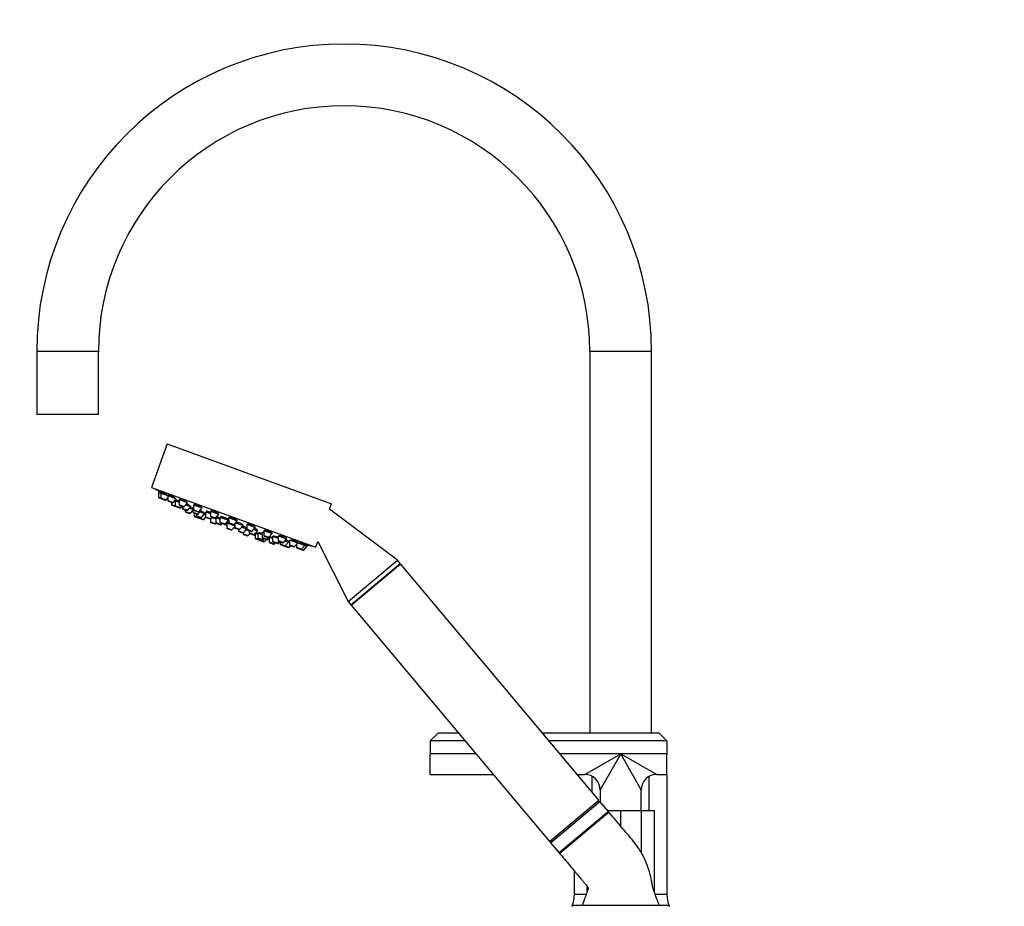
# Model space of a CAD drawing. Units: millimetres. Extents: x 0 to 2447, y 0 to 2739.
# Drawn here: x 281 to 664, y 1968 to 2313 of the extents above; entities that cross this region are included whole.
import ezdxf
from ezdxf import colors
from ezdxf.entities.mleader import LeaderData, LeaderLine
from ezdxf.math import Vec2, Vec3

# ---------------------------------------------------------------- set-up
doc = ezdxf.new("R2010")
doc.units = ezdxf.units.MM
doc.layers.add('DV7_Défaut', color=7, linetype='Continuous')
doc.layers.add('Défaut', color=7, linetype='Continuous')

# ---------------------------------------------------------------- blocks, each defined once
blk = doc.blocks.new('_DOT')
at = {"color": 0}
blk.add_line((0, 0), (-1, 0), dxfattribs=at)
at = {"color": 0, "const_width": 0.333}
blk.add_lwpolyline([(-0.1665, 0, 1), (0.1665, 0, 1)], format="xyb", close=True, dxfattribs=at)
blk = doc.blocks.new('SE6')
at = {"layer": 'DV7_Défaut', "color": 7, "linetype": 'Continuous'}
for p, q in [((311.85, 2184.3), (287.85, 2184.3)), ((287.85, 2184.3), (287.85, 2159.8)), ((311.85, 2159.8), (311.85, 2184.3)), ((526.85, 2184.3), (502.85, 2184.3)), ((502.85, 2184.3), (502.85, 2035.8)), ((526.85, 2035.8), (526.85, 2184.3)), ((311.85, 2159.8), (287.85, 2159.8)), ((338.56, 2148.3), (332.41, 2131.39)), ((338.56, 2148.3), (402.46, 2125.05)), ((332.41, 2131.39), (396.31, 2108.13)), ((335.19, 2129.54), (336.12, 2129.2)), ((335.19, 2129.54), (335.21, 2127.61)), ((335.48, 2129.88), (335.33, 2129.48)), ((336.12, 2129.2), (338.84, 2128.21)), ((336.12, 2129.2), (336.14, 2127.27)), ((336.4, 2129.54), (336.26, 2129.15)), ((339.12, 2128.52), (338.98, 2128.16)), ((335.21, 2127.61), (336.14, 2127.27)), ((335.41, 2127.33), (336.34, 2126.99)), ((336.14, 2127.27), (338.15, 2126.54)), ((336.34, 2126.99), (337.82, 2126.45)), ((338.15, 2126.54), (338.85, 2127.35)), ((338.84, 2128.21), (341.83, 2127.12)), ((338.84, 2128.21), (338.86, 2126.28)), ((338.86, 2126.28), (340.88, 2125.54)), ((339.06, 2126), (340.55, 2125.46)), ((340.21, 2125.58), (340.22, 2124.78)), ((340.22, 2124.78), (341.66, 2124.26)), ((340.42, 2124.51), (341.86, 2123.98)), ((340.88, 2125.54), (342.04, 2126.91)), ((341.48, 2126.25), (341.65, 2126.19)), ((341.65, 2126.19), (343.18, 2125.63)), ((341.65, 2126.19), (341.66, 2124.26)), ((342.02, 2126.49), (341.88, 2126.1)), ((343.17, 2126.63), (346.38, 2125.46)), ((343.17, 2126.63), (343.19, 2124.7)), ((343.19, 2124.7), (345.21, 2123.97)), ((343.43, 2126.91), (343.31, 2126.58)), ((343.39, 2124.42), (344.88, 2123.88)), ((345.21, 2123.97), (346.39, 2125.35)), ((345.81, 2124.67), (347.77, 2123.96)), ((348.82, 2124.58), (352.11, 2123.38)), ((348.82, 2124.58), (348.83, 2122.65)), ((349.06, 2124.8), (348.96, 2124.52)), ((401.68, 2122.89), (402.46, 2125.05)), ((341.66, 2124.26), (343.68, 2123.53)), ((341.86, 2123.98), (343.35, 2123.44)), ((343.35, 2123.44), (343.5, 2123.38)), ((343.68, 2123.53), (344.2, 2124.13)), ((343.68, 2123.53), (343.83, 2123.47)), ((343.83, 2123.47), (344.35, 2124.08)), ((344.5, 2124.02), (344.5, 2123.23)), ((344.5, 2123.23), (346.52, 2122.49)), ((344.7, 2122.95), (346.19, 2122.41)), ((345.54, 2122.64), (345.55, 2122.05)), ((345.55, 2122.05), (347.56, 2121.32)), ((345.74, 2121.77), (347.23, 2121.23)), ((346.52, 2122.49), (347.77, 2123.96)), ((347.25, 2123.35), (348.53, 2122.89)), ((347.56, 2121.32), (348.54, 2122.46)), ((348.53, 2123.68), (348.83, 2123.57)), ((348.53, 2123.68), (348.54, 2121.76)), ((348.54, 2121.76), (350.56, 2121.02)), ((348.74, 2121.48), (350.23, 2120.93)), ((348.82, 2123.77), (348.76, 2123.6)), ((348.83, 2122.65), (350.85, 2121.91)), ((349.03, 2122.37), (350.52, 2121.83)), ((349.03, 2121.37), (349.04, 2120.29)), ((349.92, 2121.05), (349.92, 2120.46)), ((350.56, 2121.02), (351.81, 2122.49)), ((350.85, 2121.91), (352.11, 2123.38)), ((351.3, 2121.88), (353.19, 2121.19)), ((351.45, 2122.62), (351.81, 2122.49)), ((351.58, 2122.57), (351.62, 2122.69)), ((351.94, 2119.72), (353.19, 2121.19)), ((352.88, 2120.82), (353.5, 2120.59)), ((353.05, 2121.24), (353.1, 2121.37)), ((353.49, 2121.88), (355.4, 2121.18)), ((353.49, 2121.88), (353.51, 2119.95)), ((353.85, 2122.12), (353.73, 2121.79)), ((355.39, 2122.18), (358.68, 2120.99)), ((355.39, 2122.18), (355.41, 2120.26)), ((355.6, 2122.33), (355.53, 2122.13)), ((357.42, 2119.52), (358.68, 2120.99)), ((428.11, 2103.03), (401.68, 2122.89)), ((349.04, 2120.29), (350.74, 2119.67)), ((349.24, 2120.01), (350.73, 2119.47)), ((349.92, 2120.46), (351.94, 2119.72)), ((350.12, 2120.18), (351.61, 2119.64)), ((350.74, 2119.95), (350.74, 2119.67)), ((350.74, 2119.67), (352.76, 2118.94)), ((350.94, 2119.39), (352.43, 2118.85)), ((352.76, 2118.94), (353.53, 2119.84)), ((353.51, 2119.95), (355.53, 2119.21)), ((353.71, 2119.67), (355.2, 2119.13)), ((355.2, 2119.13), (355.37, 2119.06)), ((355.37, 2119.12), (355.38, 2117.98)), ((355.38, 2117.98), (357.4, 2117.25)), ((355.41, 2120.26), (357.42, 2119.52)), ((355.53, 2119.21), (356.04, 2119.82)), ((355.58, 2117.7), (357.07, 2117.16)), ((355.6, 2119.98), (357.09, 2119.44)), ((355.94, 2119.7), (357.49, 2119.14)), ((357.4, 2117.25), (357.6, 2117.48)), ((357.49, 2119.6), (357.51, 2117.7)), ((357.51, 2119.62), (359.06, 2119.06)), ((357.51, 2117.7), (359.52, 2116.96)), ((357.73, 2119.86), (357.63, 2119.58)), ((357.7, 2117.42), (359.19, 2116.88)), ((359.05, 2119.85), (362.34, 2118.66)), ((359.05, 2119.85), (359.07, 2117.93)), ((359.07, 2117.93), (361.08, 2117.19)), ((359.26, 2117.65), (360.75, 2117.11)), ((359.39, 2120.05), (359.28, 2119.77)), ((359.52, 2116.96), (359.91, 2117.41)), ((361.08, 2117.19), (362.34, 2118.66)), ((361.71, 2117.4), (361.37, 2117.53)), ((361.37, 2117.53), (361.75, 2117.39)), ((361.71, 2117.6), (364.82, 2116.47)), ((361.71, 2117.6), (361.73, 2115.67)), ((361.95, 2117.81), (361.85, 2117.55)), ((362.1, 2118.74), (362.18, 2118.97)), ((362.44, 2119.62), (365.73, 2118.42)), ((362.44, 2119.62), (362.46, 2117.69)), ((362.46, 2117.69), (364.48, 2116.95)), ((362.63, 2119.7), (362.58, 2119.57)), ((362.66, 2117.41), (364.15, 2116.87)), ((364.48, 2116.95), (365.73, 2118.42)), ((364.82, 2117.35), (364.83, 2115.83)), ((365.08, 2117.66), (368.1, 2116.56)), ((365.59, 2118.47), (365.65, 2118.64)), ((367.87, 2116.64), (367.97, 2116.92)), ((369.49, 2117.05), (372.78, 2115.85)), ((369.49, 2117.05), (369.51, 2115.12)), ((361.73, 2115.67), (363.74, 2114.94)), ((361.92, 2115.4), (363.41, 2114.85)), ((363.74, 2114.94), (364.83, 2116.21)), ((364.83, 2115.83), (366.85, 2115.09)), ((365.03, 2115.55), (366.52, 2115.01)), ((366.26, 2115.1), (366.26, 2114.51)), ((366.26, 2114.51), (368.28, 2113.78)), ((366.46, 2114.23), (367.95, 2113.69)), ((366.85, 2115.09), (368.1, 2116.56)), ((367.58, 2115.95), (369.51, 2115.25)), ((368.07, 2113.67), (368.07, 2113.37)), ((368.07, 2113.37), (370.09, 2112.63)), ((368.27, 2113.09), (369.76, 2112.54)), ((368.28, 2113.78), (369.51, 2115.22)), ((369.21, 2114.87), (370.41, 2114.44)), ((369.39, 2115.29), (369.5, 2115.6)), ((369.51, 2115.12), (371.53, 2114.39)), ((369.71, 2114.84), (371.2, 2114.3)), ((370.09, 2112.63), (370.79, 2113.45)), ((370.4, 2114.59), (370.41, 2113.8)), ((370.41, 2113.8), (372.43, 2113.06)), ((370.61, 2113.52), (372.1, 2112.98)), ((371.53, 2114.39), (372.78, 2115.85)), ((372.1, 2112.98), (372.45, 2112.85)), ((372.13, 2115.09), (373.68, 2114.53)), ((372.43, 2113.06), (373.68, 2114.53)), ((372.43, 2113.06), (372.7, 2112.96)), ((372.64, 2115.9), (372.73, 2116.13)), ((372.7, 2113.38), (372.71, 2111.68)), ((372.84, 2113.55), (373.83, 2113.19)), ((373.45, 2114.61), (373.56, 2114.94)), ((373.83, 2113.68), (375.42, 2113.1)), ((373.83, 2113.68), (373.84, 2111.75)), ((374.01, 2113.75), (373.97, 2113.63)), ((375.41, 2113.9), (376.08, 2113.66)), ((375.41, 2113.9), (375.43, 2111.97)), ((375.69, 2113.93), (375.65, 2113.81)), ((376.07, 2114.66), (379.36, 2113.46)), ((376.07, 2114.66), (376.09, 2112.73)), ((378.1, 2112), (379.36, 2113.46)), ((379.22, 2113.51), (379.32, 2113.8)), ((372.71, 2111.68), (374.73, 2110.94)), ((372.91, 2111.4), (374.4, 2110.85)), ((373.84, 2111.75), (375.86, 2111.02)), ((374.04, 2111.47), (375.53, 2110.93)), ((374.61, 2110.78), (376.1, 2110.24)), ((374.73, 2110.94), (374.91, 2111.16)), ((374.73, 2110.94), (376.43, 2110.32)), ((375.43, 2111.97), (377.45, 2111.24)), ((375.63, 2111.69), (377.12, 2111.15)), ((375.86, 2111.02), (376.24, 2111.47)), ((376.09, 2112.73), (378.1, 2112)), ((376.28, 2112.45), (377.77, 2111.91)), ((376.43, 2110.32), (377.13, 2111.14)), ((377.13, 2111.14), (377.42, 2111.04)), ((377.45, 2111.24), (378.06, 2111.96)), ((377.45, 2111.24), (377.75, 2111.12)), ((377.75, 2111.12), (378.21, 2111.66)), ((378.2, 2112.09), (379.53, 2111.6)), ((378.2, 2112.09), (378.22, 2110.16)), ((378.22, 2110.16), (380.24, 2109.42)), ((378.42, 2109.88), (379.91, 2109.34)), ((379.52, 2112.4), (381.72, 2111.6)), ((379.52, 2112.4), (379.54, 2110.47)), ((379.54, 2110.47), (381.56, 2109.74)), ((379.74, 2110.19), (381.23, 2109.65)), ((380.24, 2109.42), (380.62, 2109.87)), ((381.23, 2109.65), (381.46, 2109.57)), ((381.56, 2109.74), (382.07, 2110.34)), ((381.56, 2109.74), (381.79, 2109.65)), ((381.71, 2112.51), (381.73, 2110.68)), ((381.73, 2110.68), (383.75, 2109.94)), ((381.79, 2109.65), (382.31, 2110.26)), ((381.89, 2112.54), (385, 2111.41)), ((381.93, 2110.4), (383.42, 2109.85)), ((382.46, 2110.2), (382.47, 2109.41)), ((382.47, 2109.41), (384.48, 2108.67)), ((382.66, 2109.13), (384.15, 2108.59)), ((383.75, 2109.94), (385, 2111.41)), ((384.35, 2110.65), (385.74, 2110.14)), ((384.48, 2108.67), (385.74, 2110.14)), ((384.86, 2111.46), (384.98, 2111.8)), ((385.5, 2110.23), (385.64, 2110.62)), ((385.74, 2110.14), (386.05, 2110.03)), ((386.04, 2110.9), (386.06, 2109.1)), ((386.06, 2109.1), (388.08, 2108.37)), ((386.41, 2110.89), (389.33, 2109.83)), ((388.08, 2108.37), (389.33, 2109.83)), ((388.77, 2109.18), (388.78, 2108.11)), ((389.19, 2109.88), (389.32, 2110.25)), ((389.33, 2109.83), (392.05, 2108.84)), ((391.91, 2108.89), (392.05, 2109.28)), ((396.31, 2108.13), (397.11, 2110.33)), ((397.11, 2110.33), (408.96, 2086.96)), ((384.15, 2108.59), (384.2, 2108.57)), ((384.2, 2108.57), (385.69, 2108.03)), ((384.48, 2108.67), (386.02, 2108.11)), ((385.69, 2108.03), (385.74, 2108.01)), ((386.02, 2108.11), (386.54, 2108.72)), ((386.02, 2108.11), (386.07, 2108.1)), ((386.07, 2108.1), (386.59, 2108.7)), ((386.26, 2108.82), (387.75, 2108.28)), ((388.78, 2108.11), (390.8, 2107.37)), ((388.98, 2107.83), (390.47, 2107.29)), ((390.47, 2107.29), (391.4, 2106.95)), ((390.8, 2107.37), (392.05, 2108.84)), ((390.8, 2107.37), (391.73, 2107.04)), ((391.73, 2107.04), (392.98, 2108.5)), ((392.05, 2108.84), (392.98, 2108.5)), ((392.84, 2108.55), (392.99, 2108.95)), ((392.98, 2108.95), (392.99, 2108.95)), ((408.96, 2086.96), (428.11, 2103.03)), ((409.99, 2085.74), (429.14, 2101.81)), ((410.11, 2085.6), (429.26, 2101.67)), ((429.14, 2101.81), (428.11, 2103.03)), ((429.02, 2101.47), (429.14, 2101.81)), ((506.39, 2009.75), (429.26, 2101.67)), ((408.96, 2086.96), (409.99, 2085.74)), ((409.99, 2085.74), (410.35, 2085.8)), ((410.11, 2085.6), (487.24, 1993.68)), ((443.85, 2035.8), (440.85, 2032.8)), ((454.41, 2032.8), (440.85, 2032.8)), ((440.85, 2032.8), (440.85, 2027.8)), ((451.9, 2035.8), (443.85, 2035.8)), ((529.85, 2035.8), (484.53, 2035.8)), ((532.85, 2032.8), (487.05, 2032.8)), ((532.85, 2032.8), (529.85, 2035.8)), ((532.85, 2032.8), (532.85, 2027.8)), ((440.85, 2019.8), (440.85, 2027.8)), ((458.61, 2027.8), (440.85, 2027.8)), ((514.85, 2027.8), (491.24, 2027.8)), ((500.85, 2019.8), (514.85, 2027.8)), ((514.85, 2027.8), (506.85, 2013.8)), ((532.85, 2027.8), (514.85, 2027.8)), ((514.85, 2027.8), (528.85, 2019.8)), ((522.85, 2013.8), (514.85, 2027.8)), ((532.85, 2019.8), (532.85, 2027.8)), ((440.85, 2019.8), (465.32, 2019.8)), ((497.96, 2019.8), (500.85, 2019.8)), ((503.73, 2012.92), (503.73, 2019.06)), ((525.98, 2005.8), (525.98, 2019.06)), ((528.85, 2019.8), (532.85, 2019.8)), ((532.85, 2019.8), (532.85, 1973.02)), ((506.85, 2013.8), (506.85, 2009.2)), ((522.85, 2005.8), (522.85, 2013.8)), ((487.24, 1993.68), (506.39, 2009.75)), ((487.63, 1993.21), (506.78, 2009.28)), ((506.78, 2009.28), (505.59, 2009.07)), ((510.12, 2005.3), (506.78, 2009.28)), ((509.7, 2005.8), (514.85, 2005.8)), ((514.85, 2005.8), (522.89, 2005.8)), ((514.85, 1999.66), (514.85, 2005.8)), ((522.89, 2005.8), (527.85, 2005.8)), ((522.89, 1989.27), (522.89, 2005.8)), ((527.85, 2005.8), (527.85, 1974.29)), ((510.12, 2005.3), (490.97, 1989.23)), ((510.25, 2005.15), (491.1, 1989.08)), ((491.25, 1989.21), (509.87, 2004.83)), ((488.05, 1994.35), (487.63, 1993.21)), ((487.63, 1993.21), (490.97, 1989.23)), ((496.85, 1973.02), (496.85, 1982.22)), ((501.85, 1974.29), (501.85, 1976.26)), ((501.39, 1973.02), (496.85, 1973.02)), ((532.85, 1973.02), (528.32, 1973.02)), ((533.35, 1968.8), (496.35, 1968.8))]:
    blk.add_line(p, q, dxfattribs=at)
for centre, radius, start, end in [((407.35, 2184.3), 119.5, 90, 180), ((407.35, 2184.3), 119.5, 0, 90), ((407.35, 2184.3), 95.5, 0, 180), ((420.08, 2272.86), 166.13, 238.7185, 239.3861), ((335.51, 2127.61), 0.3, 180.556, 250), ((336.44, 2127.27), 0.3, 180.556, 250), ((337.93, 2126.73), 0.3, 250, 319.444), ((339.16, 2126.28), 0.3, 180.556, 250), ((340.52, 2124.79), 0.3, 180.556, 250), ((340.65, 2125.74), 0.3, 250, 319.444), ((343.49, 2124.71), 0.3, 180.556, 250), ((341.96, 2124.26), 0.3, 180.556, 250), ((343.45, 2123.72), 0.3, 250, 319.444), ((343.6, 2123.67), 0.3, 250, 319.444), ((344.8, 2123.23), 0.3, 180.556, 250), ((344.98, 2124.16), 0.3, 250, 319.444), ((345.85, 2122.05), 0.3, 180.556, 250), ((346.29, 2122.69), 0.3, 250, 319.444), ((347.33, 2121.51), 0.3, 250, 319.444), ((348.84, 2121.76), 0.3, 180.556, 250), ((349.13, 2122.65), 0.3, 180.556, 250), ((350.33, 2121.22), 0.3, 250, 319.444), ((350.62, 2122.11), 0.3, 250, 319.444), ((349.34, 2120.29), 0.3, 180.556, 250), ((350.22, 2120.46), 0.3, 180.556, 250), ((350.83, 2119.75), 0.3, 250, 271.9684), ((351.04, 2119.68), 0.3, 180.556, 250), ((351.71, 2119.92), 0.3, 250, 319.444), ((352.53, 2119.13), 0.3, 250, 319.444), ((353.81, 2119.95), 0.3, 180.556, 250), ((355.3, 2119.41), 0.3, 250, 319.444), ((355.68, 2117.99), 0.3, 180.556, 250), ((355.71, 2120.26), 0.3, 180.556, 250), ((357.17, 2117.44), 0.3, 250, 319.444), ((357.2, 2119.72), 0.3, 250, 319.444), ((357.81, 2117.7), 0.3, 180.556, 250), ((359.37, 2117.93), 0.3, 180.556, 250), ((359.29, 2117.16), 0.3, 250, 319.444), ((360.85, 2117.39), 0.3, 250, 319.444), ((366.87, 2126.67), 11.35, 237.4325, 243.0101), ((362.76, 2117.69), 0.3, 180.556, 250), ((364.25, 2117.15), 0.3, 250, 319.444), ((362.03, 2115.68), 0.3, 180.556, 250), ((363.52, 2115.14), 0.3, 250, 319.444), ((366.87, 2126.67), 11.35, 256.9899, 262.5696), ((365.13, 2115.83), 0.3, 180.556, 250), ((366.56, 2114.51), 0.3, 180.556, 250), ((366.62, 2115.29), 0.3, 250, 319.444), ((368.05, 2113.97), 0.3, 250, 319.444), ((368.37, 2113.37), 0.3, 180.556, 250), ((369.81, 2115.12), 0.3, 180.556, 250), ((370.71, 2113.8), 0.3, 180.556, 250), ((371.3, 2114.58), 0.3, 250, 319.444), ((372.2, 2113.26), 0.3, 250, 319.444), ((369.86, 2112.83), 0.3, 250, 319.444), ((372.56, 2113.13), 0.3, 250, 298.9544), ((373.01, 2111.68), 0.3, 180.556, 250), ((374.14, 2111.76), 0.3, 180.556, 250), ((374.5, 2111.14), 0.3, 250, 319.444), ((374.71, 2111.06), 0.3, 228.0316, 250), ((375.73, 2111.97), 0.3, 180.556, 250), ((375.63, 2111.21), 0.3, 250, 319.444), ((376.39, 2112.73), 0.3, 180.556, 250), ((376.2, 2110.52), 0.3, 250, 319.444), ((377.22, 2111.43), 0.3, 250, 319.444), ((377.52, 2111.32), 0.3, 250, 319.444), ((377.87, 2112.19), 0.3, 250, 319.444), ((420.08, 2272.86), 166.13, 255.3925, 255.4528), ((378.52, 2110.16), 0.3, 180.556, 250), ((379.84, 2110.48), 0.3, 180.556, 250), ((380.01, 2109.62), 0.3, 250, 319.444), ((381.33, 2109.93), 0.3, 250, 319.444), ((381.56, 2109.85), 0.3, 250, 319.444), ((382.03, 2110.68), 0.3, 180.556, 250), ((382.77, 2109.41), 0.3, 180.556, 250), ((383.52, 2110.14), 0.3, 250, 319.444), ((386.36, 2109.1), 0.3, 180.556, 250), ((384.26, 2108.87), 0.3, 250, 319.444), ((384.31, 2108.85), 0.3, 244.7179, 250), ((385.8, 2108.31), 0.3, 250, 319.444), ((385.85, 2108.29), 0.3, 250, 319.444), ((387.85, 2108.56), 0.3, 250, 319.444), ((389.08, 2108.11), 0.3, 180.556, 250), ((390.57, 2107.57), 0.3, 250, 319.444), ((391.5, 2107.23), 0.3, 250, 319.444), ((420.08, 2272.86), 166.13, 260.6081, 261.2815), ((500.85, 2013.8), 6, 359.9915, 89.9816), ((528.85, 2013.8), 6, 89.9915, 179.9816), ((509.97, 2005.17), 0.2, 310, 40), ((491.12, 1989.36), 0.2, 220, 310), ((485.35, 1973.02), 11.5, 337.562, 0), ((544.35, 1973.02), 11.5, 180, 202.438), ((496.35, 1968.3), 0.5, 90, 180), ((533.35, 1968.3), 0.5, 0, 90)]:
    blk.add_arc(centre, radius, start, end, dxfattribs=at)
for points, knots in [([(336.34, 2129.38), (336.27, 2129.42), (336.21, 2129.46), (336.14, 2129.49), (336.01, 2129.57), (335.88, 2129.64), (335.78, 2129.7), (335.69, 2129.76), (335.61, 2129.81), (335.55, 2129.84), (335.5, 2129.87), (335.48, 2129.88), (335.48, 2129.88)], [0, 0, 0, 0, 0.13275, 0.13275, 0.13275, 0.426219, 0.426219, 0.426219, 0.715715, 0.715715, 0.715715, 1, 1, 1, 1]), ([(338.79, 2128.23), (338.67, 2128.3), (338.54, 2128.39), (338.39, 2128.47), (338.24, 2128.56), (338.09, 2128.65), (337.93, 2128.75), (337.77, 2128.84), (337.6, 2128.93), (337.45, 2129.02), (337.29, 2129.1), (337.14, 2129.18), (337.01, 2129.25), (336.88, 2129.32), (336.76, 2129.38), (336.67, 2129.43), (336.58, 2129.47), (336.5, 2129.51), (336.46, 2129.52), (336.42, 2129.54), (336.4, 2129.54), (336.4, 2129.53)], [0, 0, 0, 0, 0.148328, 0.148328, 0.148328, 0.296616, 0.296616, 0.296616, 0.445398, 0.445398, 0.445398, 0.593375, 0.593375, 0.593375, 0.739376, 0.739376, 0.739376, 0.883142, 0.883142, 0.883142, 1, 1, 1, 1]), ([(341.54, 2127.3), (341.42, 2127.38), (341.29, 2127.46), (341.14, 2127.55), (341, 2127.64), (340.84, 2127.73), (340.67, 2127.82), (340.51, 2127.91), (340.35, 2128), (340.19, 2128.08), (340.04, 2128.16), (339.88, 2128.24), (339.75, 2128.3), (339.62, 2128.36), (339.5, 2128.41), (339.4, 2128.45), (339.31, 2128.49), (339.23, 2128.51), (339.18, 2128.52), (339.14, 2128.53), (339.12, 2128.53), (339.11, 2128.52)], [0, 0, 0, 0, 0.148663, 0.148663, 0.148663, 0.297343, 0.297343, 0.297343, 0.445645, 0.445645, 0.445645, 0.592186, 0.592186, 0.592186, 0.736457, 0.736457, 0.736457, 0.878983, 0.878983, 0.878983, 1, 1, 1, 1]), ([(341.78, 2127.14), (341.76, 2127.15), (341.74, 2127.16), (341.72, 2127.18), (341.67, 2127.22), (341.61, 2127.26), (341.54, 2127.3)], [0, 0, 0, 0, 0.279149, 0.279149, 0.279149, 1, 1, 1, 1]), ([(341.96, 2126.31), (341.92, 2126.33), (341.88, 2126.35), (341.85, 2126.37), (341.78, 2126.4), (341.72, 2126.43), (341.66, 2126.47)], [0, 0, 0, 0, 0.367121, 0.367121, 0.367121, 1, 1, 1, 1]), ([(343.18, 2125.96), (343.12, 2125.99), (343.06, 2126.02), (343, 2126.05), (342.84, 2126.13), (342.69, 2126.21), (342.56, 2126.27), (342.42, 2126.33), (342.3, 2126.39), (342.21, 2126.43), (342.11, 2126.47), (342.04, 2126.5), (341.99, 2126.51), (341.94, 2126.53), (341.92, 2126.53), (341.93, 2126.51), (341.93, 2126.5), (341.96, 2126.48), (342, 2126.45)], [0, 0, 0, 0, 0.072226, 0.072226, 0.072226, 0.26621, 0.26621, 0.26621, 0.458321, 0.458321, 0.458321, 0.648637, 0.648637, 0.648637, 0.838027, 0.838027, 0.838027, 1, 1, 1, 1]), ([(345.9, 2125.79), (345.79, 2125.87), (345.65, 2125.95), (345.51, 2126.04), (345.36, 2126.12), (345.2, 2126.21), (345.04, 2126.3), (344.88, 2126.38), (344.71, 2126.46), (344.55, 2126.54), (344.39, 2126.61), (344.24, 2126.68), (344.1, 2126.74), (343.97, 2126.79), (343.84, 2126.84), (343.75, 2126.87), (343.65, 2126.9), (343.57, 2126.92), (343.51, 2126.92), (343.46, 2126.92), (343.44, 2126.92), (343.43, 2126.9)], [0, 0, 0, 0, 0.147901, 0.147901, 0.147901, 0.295873, 0.295873, 0.295873, 0.442712, 0.442712, 0.442712, 0.587319, 0.587319, 0.587319, 0.729958, 0.729958, 0.729958, 0.871751, 0.871751, 0.871751, 1, 1, 1, 1]), ([(346.27, 2125.49), (346.27, 2125.49), (346.27, 2125.5), (346.27, 2125.5), (346.23, 2125.54), (346.17, 2125.6), (346.09, 2125.66), (346.03, 2125.7), (345.97, 2125.75), (345.9, 2125.79)], [0, 0, 0, 0, 0.0459948, 0.0459948, 0.0459948, 0.630647, 0.630647, 0.630647, 1, 1, 1, 1]), ([(347.21, 2124.34), (347.1, 2124.41), (346.96, 2124.49), (346.81, 2124.57), (346.67, 2124.65), (346.51, 2124.74), (346.34, 2124.82), (346.24, 2124.87), (346.14, 2124.92), (346.04, 2124.97)], [0, 0, 0, 0, 0.3830172, 0.3830172, 0.3830172, 0.7661086, 0.7661086, 0.7661086, 1, 1, 1, 1]), ([(351.58, 2123.8), (351.47, 2123.88), (351.33, 2123.96), (351.19, 2124.04), (351.04, 2124.12), (350.88, 2124.2), (350.72, 2124.28), (350.55, 2124.36), (350.38, 2124.43), (350.22, 2124.5), (350.06, 2124.57), (349.91, 2124.63), (349.77, 2124.68), (349.63, 2124.73), (349.5, 2124.76), (349.4, 2124.79), (349.3, 2124.81), (349.21, 2124.83), (349.15, 2124.83), (349.1, 2124.83), (349.06, 2124.81), (349.05, 2124.79)], [0, 0, 0, 0, 0.146263, 0.146263, 0.146263, 0.292629, 0.292629, 0.292629, 0.437427, 0.437427, 0.437427, 0.580095, 0.580095, 0.580095, 0.72156, 0.72156, 0.72156, 0.86324, 0.86324, 0.86324, 1, 1, 1, 1]), ([(347.62, 2124.01), (347.63, 2124.01), (347.63, 2124.01), (347.63, 2124.01), (347.65, 2124.02), (347.63, 2124.05), (347.6, 2124.08), (347.56, 2124.12), (347.49, 2124.17), (347.41, 2124.22), (347.35, 2124.26), (347.29, 2124.3), (347.21, 2124.34)], [0, 0, 0, 0, 0.06469, 0.06469, 0.06469, 0.419064, 0.419064, 0.419064, 0.776651, 0.776651, 0.776651, 1, 1, 1, 1]), ([(348.27, 2123.16), (348.15, 2123.22), (348.02, 2123.29), (347.87, 2123.36), (347.74, 2123.43), (347.59, 2123.5), (347.45, 2123.57)], [0, 0, 0, 0, 0.526997, 0.526997, 0.526997, 1, 1, 1, 1]), ([(348.55, 2123.01), (348.52, 2123.02), (348.49, 2123.04), (348.46, 2123.06), (348.4, 2123.09), (348.34, 2123.12), (348.27, 2123.16)], [0, 0, 0, 0, 0.3699152, 0.3699152, 0.3699152, 1, 1, 1, 1]), ([(348.89, 2123.97), (348.88, 2123.97), (348.87, 2123.97), (348.87, 2123.97), (348.81, 2123.97), (348.78, 2123.96), (348.78, 2123.94), (348.78, 2123.92), (348.8, 2123.89), (348.85, 2123.85)], [0, 0, 0, 0, 0.054309, 0.054309, 0.054309, 0.540505, 0.540505, 0.540505, 1, 1, 1, 1]), ([(352.68, 2121.65), (352.56, 2121.71), (352.43, 2121.78), (352.28, 2121.85), (352.13, 2121.93), (351.97, 2122), (351.81, 2122.08), (351.73, 2122.12), (351.64, 2122.16), (351.56, 2122.19)], [0, 0, 0, 0, 0.400297, 0.400297, 0.400297, 0.800665, 0.800665, 0.800665, 1, 1, 1, 1]), ([(351.96, 2123.43), (351.97, 2123.45), (351.96, 2123.47), (351.94, 2123.5), (351.91, 2123.55), (351.85, 2123.6), (351.77, 2123.67), (351.71, 2123.71), (351.65, 2123.76), (351.58, 2123.8)], [0, 0, 0, 0, 0.307185, 0.307185, 0.307185, 0.729713, 0.729713, 0.729713, 1, 1, 1, 1]), ([(351.6, 2122.57), (351.64, 2122.57), (351.67, 2122.57), (351.68, 2122.58), (351.7, 2122.59), (351.69, 2122.62), (351.66, 2122.66), (351.64, 2122.68), (351.61, 2122.7), (351.58, 2122.73)], [0, 0, 0, 0, 0.326434, 0.326434, 0.326434, 0.759686, 0.759686, 0.759686, 1, 1, 1, 1]), ([(353.1, 2121.36), (353.1, 2121.37), (353.09, 2121.39), (353.06, 2121.41), (353.02, 2121.44), (352.96, 2121.49), (352.87, 2121.54), (352.82, 2121.57), (352.75, 2121.61), (352.68, 2121.65)], [0, 0, 0, 0, 0.318009, 0.318009, 0.318009, 0.737697, 0.737697, 0.737697, 1, 1, 1, 1]), ([(353.52, 2120.85), (353.4, 2120.9), (353.27, 2120.97), (353.12, 2121.04), (353.11, 2121.04), (353.09, 2121.05), (353.08, 2121.05)], [0, 0, 0, 0, 0.922693, 0.922693, 0.922693, 1, 1, 1, 1]), ([(355.39, 2121.61), (355.23, 2121.68), (355.07, 2121.75), (354.91, 2121.81), (354.75, 2121.87), (354.59, 2121.93), (354.45, 2121.98), (354.31, 2122.02), (354.18, 2122.06), (354.08, 2122.08), (353.97, 2122.11), (353.88, 2122.12), (353.83, 2122.12), (353.77, 2122.12), (353.74, 2122.11), (353.73, 2122.09)], [0, 0, 0, 0, 0.200904, 0.200904, 0.200904, 0.40323, 0.40323, 0.40323, 0.604888, 0.604888, 0.604888, 0.807222, 0.807222, 0.807222, 1, 1, 1, 1]), ([(358.18, 2121.47), (358.07, 2121.54), (357.94, 2121.61), (357.79, 2121.69), (357.65, 2121.76), (357.48, 2121.84), (357.32, 2121.91), (357.16, 2121.98), (356.99, 2122.05), (356.82, 2122.11), (356.66, 2122.17), (356.5, 2122.22), (356.36, 2122.27), (356.22, 2122.31), (356.09, 2122.34), (355.98, 2122.36), (355.87, 2122.38), (355.78, 2122.39), (355.72, 2122.38), (355.65, 2122.38), (355.61, 2122.36), (355.6, 2122.33), (355.6, 2122.33), (355.6, 2122.33), (355.6, 2122.33)], [0, 0, 0, 0, 0.144176, 0.144176, 0.144176, 0.288462, 0.288462, 0.288462, 0.431153, 0.431153, 0.431153, 0.572328, 0.572328, 0.572328, 0.713325, 0.713325, 0.713325, 0.855525, 0.855525, 0.855525, 0.999796, 0.999796, 0.999796, 1, 1, 1, 1]), ([(358.56, 2121.1), (358.57, 2121.12), (358.56, 2121.14), (358.54, 2121.18), (358.51, 2121.22), (358.45, 2121.28), (358.37, 2121.34), (358.32, 2121.38), (358.25, 2121.42), (358.18, 2121.47)], [0, 0, 0, 0, 0.293739, 0.293739, 0.293739, 0.723692, 0.723692, 0.723692, 1, 1, 1, 1]), ([(359.05, 2119.51), (359.01, 2119.53), (358.97, 2119.54), (358.92, 2119.56), (358.76, 2119.62), (358.6, 2119.67), (358.46, 2119.72), (358.32, 2119.76), (358.19, 2119.8), (358.08, 2119.83), (357.97, 2119.85), (357.89, 2119.87), (357.83, 2119.87), (357.77, 2119.88), (357.74, 2119.87), (357.73, 2119.85)], [0, 0, 0, 0, 0.060066, 0.060066, 0.060066, 0.296102, 0.296102, 0.296102, 0.532027, 0.532027, 0.532027, 0.768724, 0.768724, 0.768724, 1, 1, 1, 1]), ([(361.85, 2119.19), (361.74, 2119.25), (361.6, 2119.32), (361.46, 2119.39), (361.31, 2119.46), (361.14, 2119.53), (360.98, 2119.6), (360.81, 2119.66), (360.64, 2119.73), (360.48, 2119.78), (360.32, 2119.84), (360.16, 2119.89), (360.01, 2119.93), (359.87, 2119.97), (359.74, 2120), (359.63, 2120.03), (359.52, 2120.05), (359.43, 2120.06), (359.37, 2120.05), (359.31, 2120.05), (359.27, 2120.04), (359.27, 2120.02)], [0, 0, 0, 0, 0.143785, 0.143785, 0.143785, 0.287637, 0.287637, 0.287637, 0.430533, 0.430533, 0.430533, 0.572732, 0.572732, 0.572732, 0.715171, 0.715171, 0.715171, 0.858673, 0.858673, 0.858673, 1, 1, 1, 1]), ([(362.15, 2118.83), (362.19, 2118.83), (362.22, 2118.83), (362.24, 2118.84), (362.26, 2118.86), (362.26, 2118.89), (362.23, 2118.93), (362.19, 2118.97), (362.13, 2119.02), (362.05, 2119.08), (361.99, 2119.11), (361.93, 2119.15), (361.85, 2119.19)], [0, 0, 0, 0, 0.198284, 0.198284, 0.198284, 0.501675, 0.501675, 0.501675, 0.806533, 0.806533, 0.806533, 1, 1, 1, 1]), ([(362.5, 2117.72), (362.43, 2117.74), (362.37, 2117.76), (362.31, 2117.77), (362.2, 2117.8), (362.11, 2117.82), (362.05, 2117.82), (361.99, 2117.83), (361.95, 2117.83), (361.95, 2117.82), (361.95, 2117.82), (361.95, 2117.82), (361.95, 2117.81)], [0, 0, 0, 0, 0.207921, 0.207921, 0.207921, 0.600208, 0.600208, 0.600208, 0.993763, 0.993763, 0.993763, 1, 1, 1, 1]), ([(365.26, 2118.95), (365.15, 2119.02), (365.02, 2119.09), (364.87, 2119.15), (364.72, 2119.22), (364.56, 2119.29), (364.4, 2119.35), (364.23, 2119.42), (364.06, 2119.48), (363.9, 2119.53), (363.73, 2119.58), (363.57, 2119.63), (363.42, 2119.66), (363.28, 2119.7), (363.14, 2119.73), (363.03, 2119.74), (362.92, 2119.76), (362.82, 2119.76), (362.75, 2119.75), (362.69, 2119.75), (362.64, 2119.73), (362.63, 2119.7), (362.63, 2119.7), (362.63, 2119.7), (362.63, 2119.7)], [0, 0, 0, 0, 0.1421302, 0.1421302, 0.1421302, 0.28435, 0.28435, 0.28435, 0.4253377, 0.4253377, 0.4253377, 0.5657776, 0.5657776, 0.5657776, 0.7070921, 0.7070921, 0.7070921, 0.8503215, 0.8503215, 0.8503215, 0.9957069, 0.9957069, 0.9957069, 1, 1, 1, 1]), ([(364.84, 2116.82), (364.81, 2116.83), (364.78, 2116.85), (364.74, 2116.87), (364.69, 2116.9), (364.62, 2116.93), (364.55, 2116.96)], [0, 0, 0, 0, 0.410206, 0.410206, 0.410206, 1, 1, 1, 1]), ([(365.64, 2118.6), (365.64, 2118.62), (365.64, 2118.65), (365.62, 2118.67), (365.59, 2118.72), (365.54, 2118.77), (365.45, 2118.83), (365.4, 2118.87), (365.33, 2118.91), (365.26, 2118.95)], [0, 0, 0, 0, 0.286628, 0.286628, 0.286628, 0.721734, 0.721734, 0.721734, 1, 1, 1, 1]), ([(367.64, 2117.13), (367.52, 2117.19), (367.39, 2117.25), (367.24, 2117.31), (367.09, 2117.37), (366.93, 2117.44), (366.76, 2117.5), (366.59, 2117.56), (366.42, 2117.62), (366.26, 2117.67), (366.09, 2117.72), (365.93, 2117.76), (365.78, 2117.8), (365.64, 2117.84), (365.5, 2117.86), (365.39, 2117.88), (365.34, 2117.89), (365.3, 2117.89), (365.26, 2117.9)], [0, 0, 0, 0, 0.184682, 0.184682, 0.184682, 0.369424, 0.369424, 0.369424, 0.553367, 0.553367, 0.553367, 0.737314, 0.737314, 0.737314, 0.922413, 0.922413, 0.922413, 1, 1, 1, 1]), ([(367.94, 2116.78), (367.98, 2116.78), (368, 2116.79), (368.02, 2116.8), (368.05, 2116.82), (368.04, 2116.85), (368.01, 2116.89), (367.98, 2116.92), (367.92, 2116.97), (367.83, 2117.02), (367.78, 2117.06), (367.71, 2117.09), (367.64, 2117.13)], [0, 0, 0, 0, 0.192223, 0.192223, 0.192223, 0.499293, 0.499293, 0.499293, 0.806351, 0.806351, 0.806351, 1, 1, 1, 1]), ([(372.33, 2116.43), (372.22, 2116.48), (372.09, 2116.54), (371.94, 2116.6), (371.79, 2116.66), (371.63, 2116.72), (371.46, 2116.78), (371.29, 2116.84), (371.12, 2116.89), (370.95, 2116.93), (370.79, 2116.98), (370.62, 2117.02), (370.47, 2117.05), (370.32, 2117.08), (370.18, 2117.1), (370.07, 2117.11), (369.95, 2117.13), (369.85, 2117.13), (369.78, 2117.12), (369.71, 2117.11), (369.67, 2117.09), (369.66, 2117.06), (369.66, 2117.06), (369.66, 2117.06), (369.66, 2117.06)], [0, 0, 0, 0, 0.1406, 0.1406, 0.1406, 0.281246, 0.281246, 0.281246, 0.421313, 0.421313, 0.421313, 0.561927, 0.561927, 0.561927, 0.704263, 0.704263, 0.704263, 0.848777, 0.848777, 0.848777, 0.994999, 0.994999, 0.994999, 1, 1, 1, 1]), ([(369.08, 2115.83), (368.97, 2115.89), (368.83, 2115.94), (368.68, 2116), (368.53, 2116.06), (368.36, 2116.12), (368.2, 2116.18), (368.09, 2116.22), (367.98, 2116.25), (367.87, 2116.29)], [0, 0, 0, 0, 0.377482, 0.377482, 0.377482, 0.755011, 0.755011, 0.755011, 1, 1, 1, 1]), ([(369.49, 2115.57), (369.5, 2115.58), (369.49, 2115.6), (369.46, 2115.62), (369.43, 2115.65), (369.37, 2115.69), (369.28, 2115.74), (369.22, 2115.77), (369.16, 2115.8), (369.08, 2115.83)], [0, 0, 0, 0, 0.300918, 0.300918, 0.300918, 0.731238, 0.731238, 0.731238, 1, 1, 1, 1]), ([(372.71, 2116.1), (372.72, 2116.12), (372.72, 2116.15), (372.7, 2116.17), (372.67, 2116.21), (372.61, 2116.26), (372.53, 2116.32), (372.47, 2116.35), (372.41, 2116.39), (372.33, 2116.43)], [0, 0, 0, 0, 0.287606, 0.287606, 0.287606, 0.724428, 0.724428, 0.724428, 1, 1, 1, 1]), ([(373.23, 2115.12), (373.12, 2115.18), (372.98, 2115.23), (372.83, 2115.29), (372.7, 2115.34), (372.57, 2115.38), (372.42, 2115.43)], [0, 0, 0, 0, 0.541458, 0.541458, 0.541458, 1, 1, 1, 1]), ([(373.82, 2113.51), (373.75, 2113.52), (373.69, 2113.54), (373.63, 2113.56), (373.48, 2113.6), (373.35, 2113.63), (373.24, 2113.65), (373.13, 2113.68), (373.04, 2113.7), (372.98, 2113.71), (372.93, 2113.72), (372.9, 2113.72), (372.89, 2113.71)], [0, 0, 0, 0, 0.122465, 0.122465, 0.122465, 0.418148, 0.418148, 0.418148, 0.713778, 0.713778, 0.713778, 1, 1, 1, 1]), ([(373.54, 2114.8), (373.58, 2114.81), (373.6, 2114.81), (373.62, 2114.83), (373.65, 2114.84), (373.64, 2114.87), (373.61, 2114.9), (373.58, 2114.94), (373.52, 2114.98), (373.43, 2115.03), (373.37, 2115.06), (373.31, 2115.09), (373.23, 2115.12)], [0, 0, 0, 0, 0.190942, 0.190942, 0.190942, 0.500252, 0.500252, 0.500252, 0.808014, 0.808014, 0.808014, 1, 1, 1, 1]), ([(375.41, 2113.48), (375.36, 2113.5), (375.31, 2113.51), (375.26, 2113.52), (375.09, 2113.57), (374.92, 2113.61), (374.77, 2113.64), (374.62, 2113.68), (374.49, 2113.71), (374.37, 2113.73), (374.26, 2113.75), (374.17, 2113.76), (374.11, 2113.76), (374.05, 2113.77), (374.01, 2113.76), (374.01, 2113.75)], [0, 0, 0, 0, 0.069948, 0.069948, 0.069948, 0.302128, 0.302128, 0.302128, 0.535552, 0.535552, 0.535552, 0.76961, 0.76961, 0.76961, 1, 1, 1, 1]), ([(376.02, 2113.91), (376, 2113.91), (375.97, 2113.91), (375.95, 2113.92), (375.84, 2113.93), (375.75, 2113.94), (375.68, 2113.94), (375.62, 2113.93), (375.58, 2113.92), (375.57, 2113.9), (375.56, 2113.88), (375.59, 2113.85), (375.64, 2113.82), (375.64, 2113.82), (375.64, 2113.82), (375.64, 2113.82)], [0, 0, 0, 0, 0.054049, 0.054049, 0.054049, 0.367217, 0.367217, 0.367217, 0.680679, 0.680679, 0.680679, 0.992406, 0.992406, 0.992406, 1, 1, 1, 1]), ([(378.92, 2114.06), (378.8, 2114.11), (378.66, 2114.16), (378.51, 2114.22), (378.36, 2114.27), (378.2, 2114.32), (378.03, 2114.37), (377.86, 2114.42), (377.69, 2114.46), (377.52, 2114.5), (377.35, 2114.54), (377.18, 2114.57), (377.03, 2114.6), (376.87, 2114.63), (376.73, 2114.65), (376.62, 2114.66), (376.5, 2114.66), (376.4, 2114.67), (376.33, 2114.66), (376.26, 2114.65), (376.22, 2114.63), (376.21, 2114.6), (376.21, 2114.6), (376.21, 2114.6), (376.21, 2114.6)], [0, 0, 0, 0, 0.13992, 0.13992, 0.13992, 0.279832, 0.279832, 0.279832, 0.419953, 0.419953, 0.419953, 0.561583, 0.561583, 0.561583, 0.705365, 0.705365, 0.705365, 0.851032, 0.851032, 0.851032, 0.99748, 0.99748, 0.99748, 1, 1, 1, 1]), ([(379.31, 2113.77), (379.32, 2113.79), (379.31, 2113.81), (379.29, 2113.84), (379.26, 2113.87), (379.2, 2113.92), (379.11, 2113.97), (379.06, 2114), (378.99, 2114.03), (378.92, 2114.06)], [0, 0, 0, 0, 0.295779, 0.295779, 0.295779, 0.730772, 0.730772, 0.730772, 1, 1, 1, 1]), ([(379.52, 2111.87), (379.38, 2111.9), (379.24, 2111.94), (379.12, 2111.97), (378.97, 2112), (378.83, 2112.03), (378.72, 2112.06), (378.61, 2112.08), (378.52, 2112.1), (378.46, 2112.11), (378.4, 2112.11), (378.37, 2112.12), (378.37, 2112.11)], [0, 0, 0, 0, 0.221498, 0.221498, 0.221498, 0.483973, 0.483973, 0.483973, 0.745619, 0.745619, 0.745619, 1, 1, 1, 1]), ([(381.74, 2112), (381.65, 2112.03), (381.56, 2112.05), (381.46, 2112.07), (381.29, 2112.12), (381.11, 2112.16), (380.94, 2112.2), (380.77, 2112.24), (380.6, 2112.27), (380.45, 2112.3), (380.3, 2112.33), (380.16, 2112.35), (380.04, 2112.37), (379.93, 2112.38), (379.83, 2112.39), (379.77, 2112.39), (379.71, 2112.39), (379.67, 2112.38), (379.67, 2112.36), (379.67, 2112.36), (379.67, 2112.35), (379.68, 2112.34)], [0, 0, 0, 0, 0.090666, 0.090666, 0.090666, 0.256311, 0.256311, 0.256311, 0.423615, 0.423615, 0.423615, 0.592248, 0.592248, 0.592248, 0.761288, 0.761288, 0.761288, 0.929614, 0.929614, 0.929614, 1, 1, 1, 1]), ([(384.56, 2112.01), (384.45, 2112.06), (384.3, 2112.1), (384.15, 2112.15), (384, 2112.19), (383.83, 2112.24), (383.66, 2112.28), (383.49, 2112.32), (383.31, 2112.36), (383.14, 2112.39), (382.96, 2112.43), (382.79, 2112.46), (382.64, 2112.48), (382.49, 2112.51), (382.34, 2112.52), (382.23, 2112.53), (382.11, 2112.54), (382.01, 2112.54), (381.94, 2112.54), (381.88, 2112.53), (381.84, 2112.51), (381.83, 2112.49)], [0, 0, 0, 0, 0.140198, 0.140198, 0.140198, 0.280335, 0.280335, 0.280335, 0.421423, 0.421423, 0.421423, 0.5646, 0.5646, 0.5646, 0.709791, 0.709791, 0.709791, 0.856042, 0.856042, 0.856042, 1, 1, 1, 1]), ([(384.97, 2111.78), (384.98, 2111.79), (384.97, 2111.81), (384.95, 2111.83), (384.91, 2111.86), (384.85, 2111.9), (384.76, 2111.94), (384.7, 2111.96), (384.64, 2111.99), (384.56, 2112.01)], [0, 0, 0, 0, 0.307561, 0.307561, 0.307561, 0.738391, 0.738391, 0.738391, 1, 1, 1, 1]), ([(385.3, 2110.73), (385.18, 2110.77), (385.03, 2110.81), (384.88, 2110.84), (384.78, 2110.87), (384.69, 2110.89), (384.59, 2110.92)], [0, 0, 0, 0, 0.627897, 0.627897, 0.627897, 1, 1, 1, 1]), ([(385.74, 2110.57), (385.74, 2110.58), (385.72, 2110.59), (385.7, 2110.6), (385.66, 2110.62), (385.59, 2110.65), (385.5, 2110.68), (385.44, 2110.69), (385.37, 2110.71), (385.3, 2110.73)], [0, 0, 0, 0, 0.3104596, 0.3104596, 0.3104596, 0.7399544, 0.7399544, 0.7399544, 1, 1, 1, 1]), ([(386.05, 2110.32), (386, 2110.33), (385.95, 2110.34), (385.9, 2110.35), (385.79, 2110.37), (385.68, 2110.4), (385.57, 2110.42)], [0, 0, 0, 0, 0.32208, 0.32208, 0.32208, 1, 1, 1, 1]), ([(388.89, 2110.43), (388.77, 2110.46), (388.62, 2110.5), (388.47, 2110.54), (388.31, 2110.58), (388.14, 2110.62), (387.97, 2110.65), (387.79, 2110.69), (387.61, 2110.73), (387.44, 2110.76), (387.26, 2110.79), (387.09, 2110.82), (386.93, 2110.84), (386.78, 2110.86), (386.64, 2110.88), (386.52, 2110.89), (386.47, 2110.89), (386.43, 2110.9), (386.39, 2110.9)], [0, 0, 0, 0, 0.182206, 0.182206, 0.182206, 0.364286, 0.364286, 0.364286, 0.54825, 0.54825, 0.54825, 0.734933, 0.734933, 0.734933, 0.923306, 0.923306, 0.923306, 1, 1, 1, 1]), ([(389.32, 2110.24), (389.33, 2110.25), (389.31, 2110.27), (389.28, 2110.28), (389.25, 2110.31), (389.18, 2110.34), (389.09, 2110.37), (389.03, 2110.39), (388.96, 2110.41), (388.89, 2110.43)], [0, 0, 0, 0, 0.318063, 0.318063, 0.318063, 0.744514, 0.744514, 0.744514, 1, 1, 1, 1]), ([(391.6, 2109.41), (391.48, 2109.44), (391.33, 2109.47), (391.17, 2109.5), (391.01, 2109.54), (390.84, 2109.57), (390.66, 2109.6), (390.48, 2109.64), (390.3, 2109.67), (390.12, 2109.7), (389.95, 2109.73), (389.77, 2109.76), (389.62, 2109.78), (389.52, 2109.8), (389.43, 2109.81), (389.35, 2109.82)], [0, 0, 0, 0, 0.214656, 0.214656, 0.214656, 0.42915, 0.42915, 0.42915, 0.646035, 0.646035, 0.646035, 0.865243, 0.865243, 0.865243, 1, 1, 1, 1]), ([(392.05, 2109.28), (392.06, 2109.28), (392.04, 2109.29), (392.01, 2109.3), (391.97, 2109.32), (391.9, 2109.34), (391.8, 2109.36), (391.74, 2109.38), (391.68, 2109.39), (391.6, 2109.41)], [0, 0, 0, 0, 0.323096, 0.323096, 0.323096, 0.747072, 0.747072, 0.747072, 1, 1, 1, 1]), ([(392.52, 2109.03), (392.39, 2109.05), (392.24, 2109.08), (392.08, 2109.11), (392.05, 2109.11), (392.03, 2109.12), (392, 2109.12)], [0, 0, 0, 0, 0.861682, 0.861682, 0.861682, 1, 1, 1, 1]), ([(392.99, 2108.95), (392.98, 2108.95), (392.97, 2108.95), (392.94, 2108.96), (392.89, 2108.97), (392.82, 2108.98), (392.72, 2109), (392.66, 2109.01), (392.6, 2109.02), (392.52, 2109.03)], [0, 0, 0, 0, 0.319653, 0.319653, 0.319653, 0.744902, 0.744902, 0.744902, 1, 1, 1, 1]), ([(529.85, 1968.8), (529.55, 1969.62), (529.01, 1971.11), (528.29, 1973.06), (527.77, 1974.54), (527.36, 1975.54), (527.13, 1976.92), (526.82, 1978.56), (526.46, 1980.44), (525.86, 1982.66), (524.96, 1985.24), (523.62, 1988.13), (521.94, 1991), (519.1, 1994.74), (514.98, 1999.46), (512.05, 2003.01), (510.25, 2005.15)], [0, 0, 0, 0, 0.056829, 0.121587, 0.144929, 0.169145, 0.198629, 0.244034, 0.288907, 0.335225, 0.407633, 0.483452, 0.562503, 0.644559, 0.818722, 1, 1, 1, 1]), ([(491.1, 1989.08), (491.79, 1988.26), (493.02, 1986.79), (494.97, 1984.47), (496.72, 1982.38), (498.16, 1980.66), (499.27, 1979.34), (500.03, 1978.44), (500.53, 1977.84), (500.87, 1977.43), (501.24, 1976.99), (501.6, 1976.55), (501.95, 1976.17), (502.18, 1975.82), (502.26, 1975.29), (501.95, 1974.6), (501.51, 1973.3), (500.76, 1971.31), (500.22, 1969.8), (499.85, 1968.8)], [0, 0, 0, 0, 0.118456, 0.25015, 0.361139, 0.451782, 0.521781, 0.570556, 0.594589, 0.616102, 0.636109, 0.664271, 0.685642, 0.698884, 0.714352, 0.74822, 0.787425, 0.882838, 1, 1, 1, 1])]:
    blk.add_open_spline(points, degree=3, knots=knots, dxfattribs=at)
blk.add_open_spline([(364.55, 2116.96), (364.52, 2116.98), (364.5, 2116.99), (364.47, 2117)], degree=3, dxfattribs=at)

msp = doc.modelspace()

# ---------------------------------------------------------------- block references
at = {"layer": 'Défaut'}
msp.add_blockref('SE6', (0, 0), dxfattribs=at)

# ---------------------------------------------------------------- leaders
at = {"layer": 'Défaut', "color": 7, "linetype": 'Continuous'}
ml = msp.add_multileader_mtext('Standard', dxfattribs=at)
ml.set_content('{\\pxsm0.9;\\fSolid Edge ISO|b1||i0||c0|p34;\\W1.;11/05/2018\\P}', color=256)
ml.set_leader_properties()
ml.set_arrow_properties(name='DOT')
ml.build(insert=Vec2(0, 0))
ml.multileader.update_dxf_attribs({"leader_type": 0, "dogleg_length": 0, "arrow_head_size": 12})
ctx = ml.context
ctx.base_point, ctx.char_height, ctx.arrow_head_size, ctx.landing_gap_size = Vec3(2359.22, 2726.65), 12, 12, 4.2
notes = []
notes.append((ctx, [(0, (0, 0, 0), (0, 0), (1, 0), 1, [])]))
ctx.mtext.insert = Vec3(2361.22, 2732.77)
for ctx, leaders in notes:
    for number, flags, end, landing, length, lines in leaders:
        leader = LeaderData()
        leader.index, (leader.has_last_leader_line, leader.has_dogleg_vector, leader.attachment_direction) = number, flags
        leader.last_leader_point, leader.dogleg_vector, leader.dogleg_length = Vec3(end), Vec3(landing), length
        for number, points, colour, breaks in lines:
            line = LeaderLine()
            line.index, line.vertices, line.color, line.breaks = number, Vec3.list(points), colors.encode_raw_color(colour), breaks
            leader.lines.append(line)
        ctx.leaders.append(leader)

doc.saveas('drawing.dxf')
